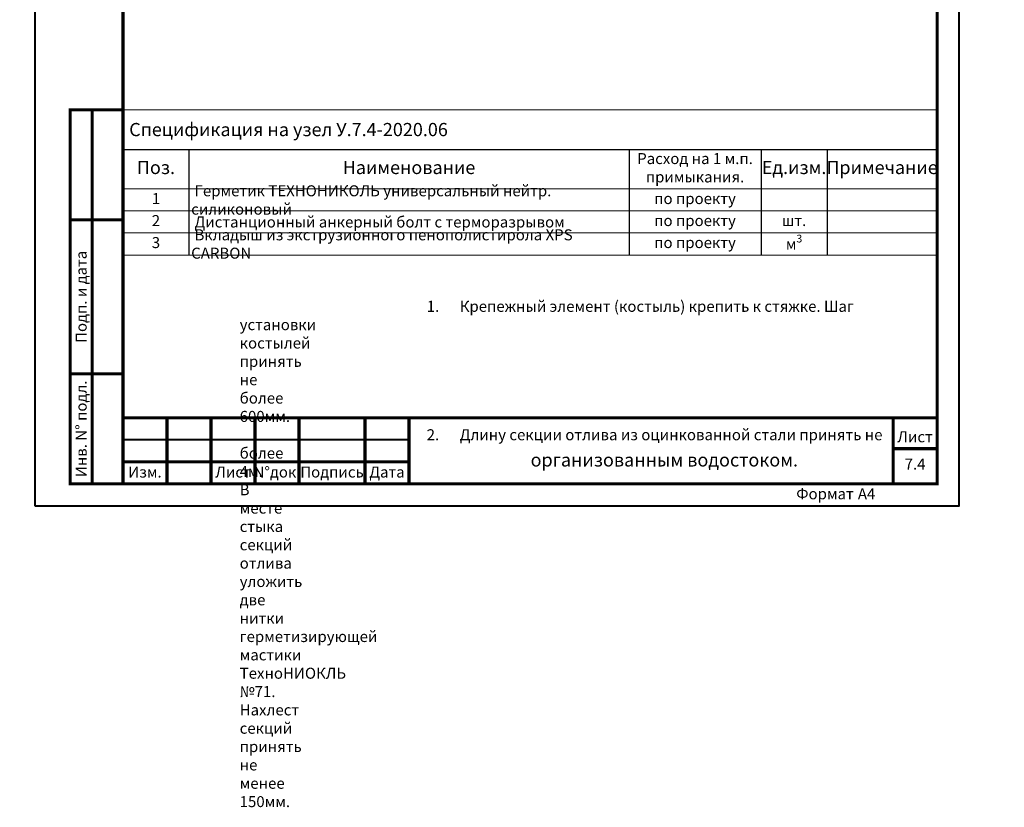
# Model space of a CAD drawing. Units: millimetres. Extents: x -121546 to 43081, y -22875 to 2974.
# Drawn here: x 11723 to 13961, y -22875 to -21085 of the extents above; entities that cross this region are included whole.
import ezdxf
from ezdxf.enums import TextEntityAlignment as Align

# ---------------------------------------------------------------- set-up
doc = ezdxf.new("R2010")
doc.units = ezdxf.units.MM
doc.layers.get('0').update_dxf_attribs({"lineweight": 30})
doc.layers.get('DEFPOINTS').update_dxf_attribs({"color": 251, "lineweight": 0})
doc.layers.add('TN-АННОТАЦИИ', color=7, linetype='Continuous', lineweight=20, true_color=0x000000)
doc.layers.add('TN-ТАБЛИЦЫ', color=7, linetype='Continuous', lineweight=40, true_color=0x000000)
doc.styles.add('TN-Текст', font='isocpeur.ttf')
doc.styles.add('TN-Текст-Аннотативный', font='isocpeur.ttf')

# ---------------------------------------------------------------- blocks, each defined once
blk = doc.blocks.new('*U11')
blk.add_lwpolyline([(0, 0), (210, 0), (210, 297), (0, 297)], close=True)
at = {"const_width": 0.7}
for points in [[(20, 5), (205, 5), (205, 292), (20, 292)], [(8, 5), (20, 5), (20, 90), (8, 90)], [(20, 20), (20, 5), (205, 5), (205, 20)]]:
    blk.add_lwpolyline(points, close=True, dxfattribs=at)
for points in [[(13, 5), (13, 90)], [(20, 65), (8, 65)], [(20, 30), (8, 30)], [(30, 20), (30, 5)], [(40, 20), (40, 5)], [(50, 20), (50, 5)], [(60, 20), (60, 5)], [(75, 20), (75, 5)], [(85, 20), (85, 5)], [(195, 20), (195, 5)], [(195, 13), (205, 13)], [(85, 10), (20, 10)]]:
    blk.add_lwpolyline(points, dxfattribs=at)
blk.add_lwpolyline([(85, 15), (20, 15)])
at = {"color": 0, "style": 'TN-Текст'}
for s, p in [('Подп. и дата', (10.5, 47.5)), ('Инв. N%%D подл.', (10.5, 17.5))]:
    blk.add_text(s, height=2.5, rotation=90, dxfattribs=at).set_placement(p, align=Align.MIDDLE_CENTER)
for s, p in [('Лист', (200, 13.67)), ('N%%Dдок.', (55, 5.67)), ('Изм.', (25, 5.67)), ('Лист', (45, 5.67)), ('Подпись', (67.5, 5.67)), ('Дата', (80, 5.67))]:
    blk.add_text(s, height=2.5, dxfattribs=at).set_placement(p, align=Align.BOTTOM_CENTER)
blk.add_text('Формат', height=2.5, dxfattribs=at).set_placement((173, 1.5))
at = {"color": 0, "style": 'TN-Текст', "flags": 8}
for tag, p, height in [('ФОРМА6_001', (131.78, 11.28), 3.5), ('ФОРМАТ', (187, 1.5), 2.5)]:
    blk.add_attdef(tag, p, '', height=height, dxfattribs=at)
blk.add_attdef('ЛИСТ__', text='', height=2.5, dxfattribs=at).set_placement((200, 9.5), align=Align.MIDDLE_CENTER)
blk = doc.blocks.new('*T89')
at = {"layer": 'DEFPOINTS', "color": 8, "linetype": 'ByBlock', "lineweight": 0, "transparency": 16777216}
for p, q in [((0, 0), (1850, 0)), ((0, 0), (0, -90)), ((1850, 0), (1850, -90))]:
    blk.add_line(p, q, dxfattribs=at)
at = {"layer": 'TN-ТАБЛИЦЫ', "color": 0, "lineweight": 30, "transparency": 16777216}
for p, q in [((0, -90), (1850, -90)), ((0, -90), (0, -330)), ((150, -90), (150, -330)), ((1150, -90), (1150, -330)), ((1450, -90), (1450, -330)), ((1600, -90), (1600, -330)), ((1850, -90), (1850, -330))]:
    blk.add_line(p, q, dxfattribs=at)
at = {"layer": 'TN-ТАБЛИЦЫ', "color": 0, "linetype": 'ByBlock', "lineweight": 20, "transparency": 16777216}
for p, q in [((0, -180), (1850, -180)), ((0, -230), (1850, -230)), ((0, -280), (1850, -280)), ((0, -330), (1850, -330))]:
    blk.add_line(p, q, dxfattribs=at)
at = {"layer": 'TN-ТАБЛИЦЫ', "color": 7, "lineweight": 13, "transparency": 16777216, "style": 'TN-Текст'}
for s, insert, char_height, width, attachment_point in [('{\\fISOCPEUR|b1|i0|c204|p34; Спецификация на узел \\C1;У.7.4-2020.06}', (5, -45), 30, 1840, 4), ('Расход на 1 м.п. примыкания.', (1300, -135), 25, 290, 5), ('Поз.', (75, -135), 30, 140, 5), ('Наименование', (650, -135), 30, 990, 5), ('Ед.изм.', (1525, -135), 30, 140, 5), ('Примечание', (1725, -135), 30, 240, 5), ('{\\C256; Герметик ТЕХНОНИКОЛЬ универсальный нейтр. силиконовый}', (155, -205), 25, 990, 4), ('1', (75, -205), 25, 140, 5), ('по проекту', (1300, -205), 25, 290, 5), ('2', (75, -255), 25, 140, 5), ('{\\C256; Дистанционный анкерный болт с терморазрывом}', (155, -255), 25, 990, 4), ('по проекту', (1300, -255), 25, 290, 5), ('шт.', (1525, -255), 25, 140, 5), ('3', (75, -305), 25, 140, 5), ('{\\C256; Вкладыш из экструзионного пенополистирола XPS CARBON}', (155, -305), 25, 990, 4), ('\\A1;м{\\H0.7x;\\S3^ ;}', (1525, -305), 25, 140, 5), ('по проекту', (1300, -305), 25, 290, 5)]:
    blk.add_mtext(s, dxfattribs=dict(at, insert=insert, char_height=char_height, width=width, attachment_point=attachment_point))

msp = doc.modelspace()

# ---------------------------------------------------------------- block references
msp.add_blockref('*T89', (11957.9, -21290))
at = {"layer": 'TN-ТАБЛИЦЫ', "color": 7}
ref = msp.add_blockref('*U11', (11757.9, -22190), dxfattribs=dict(at, xscale=10, yscale=10, zscale=10))
ref.add_attrib('ФОРМАТ', 'А4', (13627.9, -22175), dxfattribs={"layer": '0', "color": 0, "height": 25, "style": 'TN-Текст'})
ref.add_attrib('ЛИСТ__', '7.4', dxfattribs={"layer": '0', "color": 0, "height": 25, "style": 'TN-Текст'}).set_placement((13757.9, -22095), align=Align.MIDDLE_CENTER)
ref.add_attrib('ФОРМА6_002', 'организованным водостоком.', (12884.2, -22100.5), dxfattribs={"layer": '0', "color": 0, "height": 30, "style": 'TN-Текст'})

# ---------------------------------------------------------------- texts
at = {"layer": 'TN-АННОТАЦИИ', "color": 0, "char_height": 25, "attachment_point": 1, "style": 'TN-Текст-Аннотативный'}
for insert in [(9723.1, -21724.1), (12023.1, -21724.1)]:
    msp.add_mtext_dynamic_manual_height_columns('\\A1;\\pi-75,l100,t100;1.^IКрепежный элемент (костыль) крепить к стяжке. Шаг установки костылей принять не более 600мм.\\P2.^IДлину секции отлива из оцинкованной стали принять не более 4м. В месте стыка секций отлива уложить две нитки герметизирующей мастики ТехноНИОКЛЬ №71. Нахлест секций принять не менее 150мм.', width=1752.212, gutter_width=20358.2, heights=[0], dxfattribs=dict(at, insert=insert))

doc.saveas('drawing.dxf')
